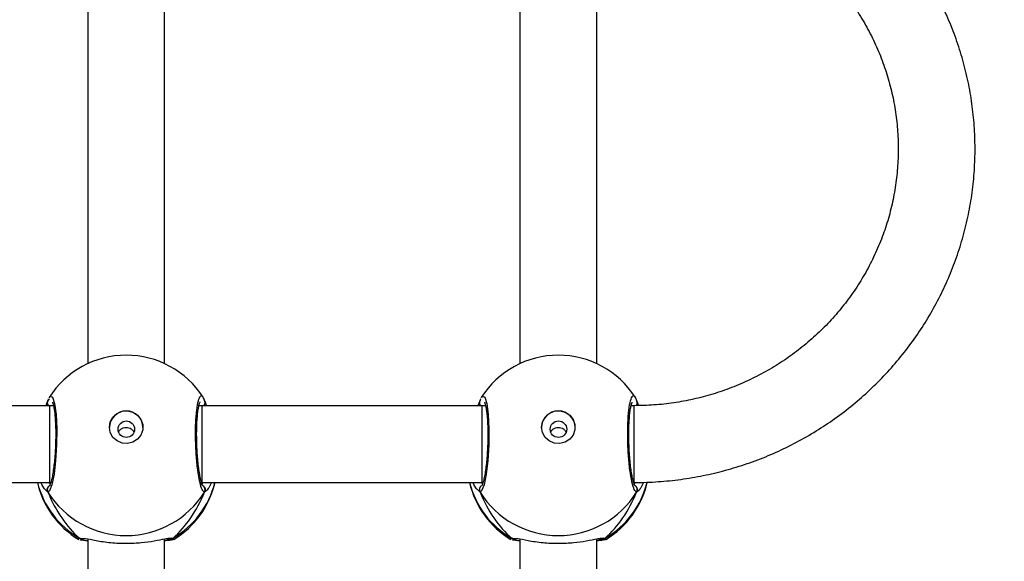
# Model space of a CAD drawing. Units: inches. Extents: x 566 to 2626, y -1948 to -355.
# Drawn here: x 1637 to 1657, y -1107 to -1096 of the extents above; entities that cross this region are included whole.
import ezdxf

# ---------------------------------------------------------------- set-up
doc = ezdxf.new("R2010")
doc.units = ezdxf.units.IN
doc.header["$MEASUREMENT"] = 0
doc.layers.add('VP-DIM', color=7, linetype='Continuous')
doc.layers.add('VP-HIC', color=6, linetype='Continuous')
doc.layers.add('VP-EQ', color=7, linetype='Continuous', true_color=0x8a3492)
doc.styles.get("Standard").update_dxf_attribs({"font": 'arial.ttf'})
doc.dimstyles.get("Standard").update_dxf_attribs({"dimtxt": 14, "dimasz": 20, "dimexe": 20, "dimexo": 50, "dimgap": 20, "dimtad": 0, "dimdec": 0, "dimzin": 0, "dimdsep": 46, "dimtxsty": 'Standard', "dimcen": -0.09, "dimadec": 0, "dimazin": 0, "dimtfac": 1, "dimtdec": 4, "dimtofl": 0, "dimtmove": 0, "dimatfit": 3, "dimfxl": 70, "dimfxlon": 1, "dimtolj": 1, "dimtzin": 0, "dimarcsym": 0})

# ---------------------------------------------------------------- blocks, each defined once
blk = doc.blocks.new('3029-1')
at = {"layer": 'VP-EQ', "color": 0, "linetype": 'Continuous', "lineweight": 25}
for p, q in [((1646.903, -1265.241), (1646.903, -1273.899)), ((1648.503, -1273.899), (1648.503, -1265.241)), ((1655.903, -1265.241), (1655.903, -1273.899)), ((1657.503, -1273.899), (1657.503, -1265.241)), ((1646.728, -1273.915), (1646.709, -1273.893)), ((1648.679, -1273.915), (1648.607, -1273.911)), ((1648.686, -1273.89), (1648.695, -1273.894)), ((1655.728, -1273.915), (1655.709, -1273.893)), ((1657.679, -1273.915), (1657.607, -1273.911)), ((1657.686, -1273.89), (1657.695, -1273.894)), ((1649.333, -1274.875), (1649.389, -1274.926)), ((1658.333, -1274.875), (1658.389, -1274.926)), ((1646.127, -1275.05), (1646.099, -1275.075)), ((1646.124, -1275.075), (1646.124, -1276.675)), ((1649.291, -1275.075), (1649.272, -1275.075)), ((1649.312, -1275.075), (1649.28, -1275.05)), ((1655.124, -1275.075), (1649.291, -1275.075)), ((1655.127, -1275.05), (1655.099, -1275.075)), ((1658.291, -1275.075), (1658.272, -1275.075)), ((1658.312, -1275.075), (1658.279, -1275.05)), ((1664.124, -1275.075), (1658.291, -1275.075)), ((1658.291, -1275.075), (1658.291, -1276.675)), ((1646.073, -1276.781), (1646.034, -1276.678)), ((1646.124, -1276.675), (1646.189, -1276.675)), ((1646.175, -1276.675), (1646.184, -1276.693)), ((1649.218, -1276.675), (1649.291, -1276.675)), ((1649.221, -1276.687), (1649.228, -1276.675)), ((1649.291, -1276.675), (1655.124, -1276.675)), ((1655.073, -1276.781), (1655.033, -1276.675)), ((1655.124, -1276.675), (1655.189, -1276.675)), ((1655.175, -1276.675), (1655.184, -1276.693)), ((1658.218, -1276.675), (1658.291, -1276.675)), ((1658.221, -1276.686), (1658.228, -1276.675)), ((1658.291, -1276.675), (1664.124, -1276.675)), ((1646.062, -1276.758), (1646.062, -1276.759)), ((1649.333, -1276.781), (1649.343, -1276.759)), ((1649.344, -1276.76), (1649.344, -1276.758)), ((1655.062, -1276.758), (1655.062, -1276.759)), ((1658.333, -1276.781), (1658.343, -1276.759)), ((1658.344, -1276.76), (1658.344, -1276.758)), ((1646.903, -1277.551), (1646.903, -1286.209)), ((1648.503, -1286.209), (1648.503, -1277.551)), ((1655.903, -1277.551), (1655.903, -1286.209)), ((1657.503, -1286.209), (1657.503, -1277.551))]:
    blk.add_line(p, q, dxfattribs=at)
at = {"layer": 'VP-EQ', "color": 0, "linetype": 'Continuous', "lineweight": 25, "flags": 128}
for points in [[(1649.302, -1276.84), (1649.284, -1276.874), (1649.236, -1276.853), (1649.193, -1276.719), (1649.162, -1276.489), (1649.148, -1276.192), (1649.151, -1275.862), (1649.172, -1275.535), (1649.206, -1275.246), (1649.251, -1275.024), (1649.3, -1274.898), (1649.333, -1274.875), (1649.333, -1274.875)], [(1658.302, -1276.84), (1658.284, -1276.874), (1658.236, -1276.853), (1658.193, -1276.719), (1658.162, -1276.489), (1658.148, -1276.192), (1658.151, -1275.862), (1658.172, -1275.535), (1658.206, -1275.246), (1658.251, -1275.024), (1658.3, -1274.898), (1658.333, -1274.875), (1658.333, -1274.875)], [(1649.291, -1275.075), (1649.291, -1275.082), (1649.291, -1275.124), (1649.291, -1275.201), (1649.291, -1275.31), (1649.291, -1275.444), (1649.291, -1275.6), (1649.291, -1275.768), (1649.291, -1275.94), (1649.291, -1276.11), (1649.291, -1276.269), (1649.291, -1276.41), (1649.291, -1276.525), (1649.291, -1276.61), (1649.291, -1276.661), (1649.291, -1276.675)], [(1655.124, -1275.075), (1655.124, -1275.082), (1655.124, -1275.124), (1655.124, -1275.201), (1655.124, -1275.31), (1655.124, -1275.444), (1655.124, -1275.6), (1655.124, -1275.767), (1655.124, -1275.94), (1655.124, -1276.11), (1655.124, -1276.269), (1655.124, -1276.41), (1655.124, -1276.525), (1655.124, -1276.61), (1655.124, -1276.661), (1655.124, -1276.675)], [(1648.053, -1276.226), (1648.034, -1276.337), (1647.979, -1276.436), (1647.894, -1276.513), (1647.789, -1276.558), (1647.674, -1276.567), (1647.562, -1276.54), (1647.466, -1276.478), (1647.395, -1276.389), (1647.358, -1276.283), (1647.358, -1276.17), (1647.395, -1276.064), (1647.466, -1275.975), (1647.562, -1275.913), (1647.674, -1275.886), (1647.789, -1275.895), (1647.894, -1275.94), (1647.979, -1276.016), (1648.034, -1276.115), (1648.053, -1276.226)], [(1657.053, -1276.226), (1657.034, -1276.337), (1656.979, -1276.436), (1656.894, -1276.513), (1656.789, -1276.558), (1656.674, -1276.567), (1656.562, -1276.539), (1656.466, -1276.478), (1656.395, -1276.389), (1656.358, -1276.283), (1656.358, -1276.17), (1656.395, -1276.064), (1656.466, -1275.975), (1656.562, -1275.913), (1656.674, -1275.886), (1656.789, -1275.895), (1656.894, -1275.94), (1656.979, -1276.016), (1657.034, -1276.115), (1657.053, -1276.226)]]:
    blk.add_lwpolyline(points, dxfattribs=at)
at = {"layer": 'VP-EQ', "color": 0, "linetype": 'Continuous', "lineweight": 25}
for centre in [(1647.7, -1276.186), (1656.7, -1276.186)]:
    blk.add_circle(centre, 0.172, dxfattribs=at)
for centre, radius, start, end in [((1647.703, -1275.508), 1.9, 121.5964, 166.846), ((1647.66, -1275.524), 1.86, 120.1016, 166.1405), ((1647.703, -1275.89), 1.921, 31.9178, 148.0822), ((1646.78, -1273.994), 0.0954, 72.0235, 123.5684), ((1647.746, -1275.524), 1.86, 13.9805, 59.8964), ((1647.703, -1275.508), 1.9, 13.174, 58.7037), ((1656.703, -1275.508), 1.9, 121.5964, 166.8263), ((1656.66, -1275.524), 1.86, 120.0967, 166.0264), ((1656.703, -1275.89), 1.921, 31.9157, 148.0843), ((1655.78, -1273.995), 0.0956, 72.1468, 123.5733), ((1656.746, -1275.524), 1.86, 13.9736, 59.9033), ((1656.703, -1275.508), 1.9, 13.174, 58.7037), ((1646.16, -1274.925), 0.101, 150.289, 236.9688), ((1649.246, -1274.925), 0.101, 302.5493, 29.77), ((1655.16, -1274.925), 0.1, 150.1912, 237.0948), ((1658.246, -1274.925), 0.101, 302.5311, 29.7787), ((1647.703, -1276.217), 0.35, 180.9291, 359.0709), ((1656.703, -1276.217), 0.35, 180.9323, 359.0677), ((1646.148, -1276.737), 0.0879, 136.331, 195.3056), ((1649.258, -1276.737), 0.0882, 345.4824, 44.4969), ((1655.148, -1276.737), 0.0881, 135.508, 195.2411), ((1658.258, -1276.737), 0.0882, 345.4953, 44.4992), ((1647.703, -1275.828), 1.9, 212.6433, 270), ((1647.703, -1275.828), 1.9, 270, 327.6599), ((1656.703, -1275.828), 1.9, 212.6433, 270), ((1656.703, -1275.828), 1.9, 270, 327.6599)]:
    blk.add_arc(centre, radius, start, end, dxfattribs=at)
for centre, major_axis, ratio, start_param, end_param in [((1647.703, -1276.305), (0, 2.785), 0.682312, 0.539201, 1.031641), ((1647.703, -1276.305), (0, 2.785), 0.682312, 0.539201, 1.031641), ((1647.703, -1276.305), (0, 2.785), 0.682312, 5.25159, 5.74403), ((1647.703, -1276.305), (0, 2.785), 0.682312, 5.25159, 5.74403), ((1656.703, -1276.305), (0, 2.785), 0.682312, 0.539201, 1.031641), ((1656.703, -1276.305), (0, 2.785), 0.682312, 0.539201, 1.031641), ((1656.703, -1276.305), (0, 2.785), 0.682312, 5.25159, 5.74403), ((1656.703, -1276.305), (0, 2.785), 0.682312, 5.25159, 5.74403), ((1656.703, -1276.305), (1.9, 0), 0.488349, 5.713365, 5.744049)]:
    blk.add_ellipse(centre, major_axis=major_axis, ratio=ratio, start_param=start_param, end_param=end_param, dxfattribs=at)
for points, knots in [([(1648.607, -1273.911), (1648.59, -1273.911), (1648.532, -1273.91), (1648.332, -1273.864), (1648.036, -1273.819), (1647.698, -1273.802), (1647.383, -1273.819), (1647.109, -1273.858), (1646.934, -1273.895), (1646.865, -1273.906), (1646.85, -1273.908)], [0, 0, 0, 0, 0.067089, 0.217845, 0.381601, 0.536322, 0.675084, 0.812468, 0.961082, 1, 1, 1, 1]), ([(1657.607, -1273.911), (1657.59, -1273.911), (1657.532, -1273.91), (1657.332, -1273.864), (1657.036, -1273.819), (1656.698, -1273.802), (1656.383, -1273.819), (1656.109, -1273.858), (1655.934, -1273.895), (1655.865, -1273.906), (1655.85, -1273.908)], [0, 0, 0, 0, 0.067087, 0.217846, 0.381601, 0.536319, 0.675086, 0.812459, 0.96108, 1, 1, 1, 1]), ([(1646.709, -1273.893), (1646.708, -1273.892), (1646.698, -1273.883), (1646.761, -1273.871), (1646.867, -1273.862), (1646.903, -1273.859)], [0, 0, 0, 0, 0.073467, 0.680943, 1, 1, 1, 1]), ([(1646.808, -1273.904), (1646.807, -1273.903), (1646.796, -1273.898), (1646.77, -1273.9), (1646.744, -1273.906), (1646.731, -1273.913), (1646.728, -1273.915)], [0, 0, 0, 0, 0.045543, 0.452402, 0.871967, 1, 1, 1, 1]), ([(1646.728, -1273.915), (1646.738, -1273.91), (1646.76, -1273.9), (1646.797, -1273.899), (1646.819, -1273.907), (1646.83, -1273.911)], [0, 0, 0, 0, 0.339732, 0.679642, 1, 1, 1, 1]), ([(1646.85, -1273.908), (1646.834, -1273.911), (1646.787, -1273.919), (1646.75, -1273.92), (1646.731, -1273.916), (1646.728, -1273.915)], [0, 0, 0, 0, 0.289869, 0.855148, 1, 1, 1, 1]), ([(1646.878, -1273.897), (1646.861, -1273.9), (1646.828, -1273.904), (1646.805, -1273.902), (1646.808, -1273.903), (1646.809, -1273.904)], [0, 0, 0, 0, 0.480188, 0.88776, 1, 1, 1, 1]), ([(1648.503, -1273.858), (1648.566, -1273.863), (1648.636, -1273.869), (1648.652, -1273.876), (1648.654, -1273.877)], [0, 0, 0, 0, 0.909578, 1, 1, 1, 1]), ([(1648.596, -1273.903), (1648.597, -1273.903), (1648.599, -1273.903), (1648.585, -1273.903), (1648.576, -1273.903)], [0, 0, 0, 0, 0.349403, 1, 1, 1, 1]), ([(1648.597, -1273.904), (1648.598, -1273.904), (1648.61, -1273.899), (1648.636, -1273.9), (1648.662, -1273.906), (1648.675, -1273.913), (1648.679, -1273.915)], [0, 0, 0, 0, 0.057965, 0.459471, 0.873652, 1, 1, 1, 1]), ([(1648.679, -1273.915), (1648.668, -1273.91), (1648.646, -1273.9), (1648.619, -1273.898), (1648.606, -1273.902), (1648.605, -1273.902)], [0, 0, 0, 0, 0.474874, 0.949851, 1, 1, 1, 1]), ([(1648.695, -1273.894), (1648.699, -1273.895), (1648.719, -1273.902), (1648.696, -1273.909), (1648.679, -1273.915)], [0, 0, 0, 0, 0.211261, 1, 1, 1, 1]), ([(1655.709, -1273.893), (1655.708, -1273.892), (1655.698, -1273.883), (1655.761, -1273.871), (1655.867, -1273.862), (1655.903, -1273.859)], [0, 0, 0, 0, 0.073505, 0.680955, 1, 1, 1, 1]), ([(1655.728, -1273.915), (1655.738, -1273.91), (1655.76, -1273.9), (1655.79, -1273.898), (1655.805, -1273.903), (1655.808, -1273.905)], [0, 0, 0, 0, 0.430457, 0.860865, 1, 1, 1, 1]), ([(1655.808, -1273.904), (1655.807, -1273.903), (1655.796, -1273.898), (1655.77, -1273.9), (1655.744, -1273.906), (1655.731, -1273.913), (1655.728, -1273.915)], [0, 0, 0, 0, 0.045522, 0.45225, 0.871964, 1, 1, 1, 1]), ([(1655.85, -1273.908), (1655.834, -1273.911), (1655.787, -1273.919), (1655.75, -1273.92), (1655.731, -1273.916), (1655.728, -1273.915)], [0, 0, 0, 0, 0.289784, 0.855064, 1, 1, 1, 1]), ([(1655.878, -1273.897), (1655.861, -1273.9), (1655.828, -1273.904), (1655.805, -1273.902), (1655.808, -1273.903), (1655.809, -1273.904)], [0, 0, 0, 0, 0.480192, 0.887759, 1, 1, 1, 1]), ([(1657.503, -1273.858), (1657.566, -1273.863), (1657.636, -1273.869), (1657.652, -1273.876), (1657.654, -1273.877)], [0, 0, 0, 0, 0.909565, 1, 1, 1, 1]), ([(1657.596, -1273.903), (1657.597, -1273.903), (1657.599, -1273.903), (1657.585, -1273.903), (1657.576, -1273.903)], [0, 0, 0, 0, 0.349384, 1, 1, 1, 1]), ([(1657.597, -1273.904), (1657.598, -1273.904), (1657.61, -1273.899), (1657.636, -1273.9), (1657.662, -1273.906), (1657.675, -1273.913), (1657.679, -1273.915)], [0, 0, 0, 0, 0.0578339, 0.4594714, 0.873626, 1, 1, 1, 1]), ([(1657.679, -1273.915), (1657.668, -1273.91), (1657.646, -1273.9), (1657.619, -1273.898), (1657.606, -1273.902), (1657.605, -1273.902)], [0, 0, 0, 0, 0.474806, 0.949559, 1, 1, 1, 1]), ([(1657.695, -1273.894), (1657.699, -1273.895), (1657.719, -1273.902), (1657.696, -1273.909), (1657.679, -1273.915)], [0, 0, 0, 0, 0.211353, 1, 1, 1, 1]), ([(1645.926, -1275.078), (1645.945, -1275.038), (1645.98, -1274.963), (1646.019, -1274.915), (1646.032, -1274.904), (1646.034, -1274.903)], [0, 0, 0, 0, 0.511198, 0.934832, 1, 1, 1, 1]), ([(1646.034, -1274.903), (1646.046, -1274.892), (1646.061, -1274.878), (1646.07, -1274.876), (1646.073, -1274.875)], [0, 0, 0, 0, 0.771624, 1, 1, 1, 1]), ([(1646.11, -1275.011), (1646.105, -1275.009), (1646.09, -1275.001), (1646.072, -1274.979), (1646.059, -1274.948), (1646.057, -1274.914), (1646.064, -1274.889), (1646.071, -1274.877), (1646.073, -1274.875)], [0, 0, 0, 0, 0.106877, 0.318395, 0.527246, 0.736738, 0.947915, 1, 1, 1, 1]), ([(1646.073, -1274.875), (1646.089, -1274.884), (1646.121, -1274.902), (1646.172, -1275.073), (1646.215, -1275.328), (1646.246, -1275.647), (1646.261, -1275.99), (1646.258, -1276.318), (1646.237, -1276.595), (1646.201, -1276.795), (1646.156, -1276.887), (1646.121, -1276.893), (1646.105, -1276.854), (1646.104, -1276.852)], [0, 0, 0, 0, 0.100952, 0.201891, 0.302796, 0.402973, 0.501988, 0.600019, 0.697718, 0.795987, 0.895364, 0.995798, 1, 1, 1, 1]), ([(1646.109, -1275.005), (1646.109, -1275.004), (1646.107, -1275.003), (1646.118, -1275.022), (1646.133, -1275.066), (1646.153, -1275.141), (1646.173, -1275.245), (1646.193, -1275.375), (1646.21, -1275.524), (1646.223, -1275.686), (1646.232, -1275.855), (1646.236, -1276.024), (1646.235, -1276.189), (1646.229, -1276.342), (1646.219, -1276.48), (1646.205, -1276.595), (1646.188, -1276.68), (1646.175, -1276.729), (1646.163, -1276.75), (1646.166, -1276.747), (1646.166, -1276.747)], [0, 0, 0, 0, 0.015655, 0.056795, 0.107799, 0.165884, 0.229559, 0.294514, 0.360952, 0.427242, 0.493611, 0.55994, 0.626014, 0.692243, 0.758106, 0.823751, 0.888519, 0.943085, 0.988229, 1, 1, 1, 1]), ([(1649.241, -1276.749), (1649.24, -1276.747), (1649.237, -1276.742), (1649.224, -1276.706), (1649.21, -1276.645), (1649.195, -1276.552), (1649.183, -1276.432), (1649.174, -1276.29), (1649.17, -1276.133), (1649.171, -1275.967), (1649.177, -1275.797), (1649.187, -1275.63), (1649.202, -1275.471), (1649.22, -1275.326), (1649.24, -1275.202), (1649.263, -1275.101), (1649.282, -1275.038), (1649.297, -1275.005), (1649.297, -1275.005), (1649.297, -1275.005)], [0, 0, 0, 0, 0.03753, 0.083724, 0.139074, 0.200889, 0.264724, 0.330361, 0.396193, 0.46233, 0.528694, 0.595131, 0.661884, 0.728418, 0.794915, 0.860789, 0.924774, 0.973142, 1, 1, 1, 1]), ([(1649.389, -1274.926), (1649.394, -1274.93), (1649.418, -1274.949), (1649.453, -1275.019), (1649.48, -1275.075)], [0, 0, 0, 0, 0.2054914, 1, 1, 1, 1]), ([(1654.928, -1275.075), (1654.946, -1275.036), (1654.98, -1274.963), (1655.019, -1274.915), (1655.032, -1274.904), (1655.034, -1274.903)], [0, 0, 0, 0, 0.503107, 0.933753, 1, 1, 1, 1]), ([(1655.034, -1274.903), (1655.046, -1274.892), (1655.061, -1274.878), (1655.07, -1274.875), (1655.073, -1274.875)], [0, 0, 0, 0, 0.77156, 1, 1, 1, 1]), ([(1655.11, -1275.011), (1655.105, -1275.009), (1655.09, -1275.001), (1655.072, -1274.979), (1655.059, -1274.948), (1655.057, -1274.914), (1655.064, -1274.889), (1655.071, -1274.877), (1655.073, -1274.875)], [0, 0, 0, 0, 0.1068648, 0.3184678, 0.5278608, 0.7367341, 0.9478744, 1, 1, 1, 1]), ([(1655.073, -1274.875), (1655.089, -1274.884), (1655.121, -1274.902), (1655.172, -1275.073), (1655.215, -1275.328), (1655.246, -1275.647), (1655.261, -1275.99), (1655.258, -1276.318), (1655.237, -1276.595), (1655.201, -1276.795), (1655.156, -1276.887), (1655.121, -1276.893), (1655.105, -1276.854), (1655.104, -1276.852)], [0, 0, 0, 0, 0.10094, 0.201892, 0.302804, 0.402977, 0.501992, 0.599996, 0.697718, 0.795987, 0.895357, 0.995798, 1, 1, 1, 1]), ([(1655.109, -1275.005), (1655.109, -1275.004), (1655.107, -1275.003), (1655.118, -1275.022), (1655.133, -1275.066), (1655.153, -1275.141), (1655.173, -1275.245), (1655.193, -1275.375), (1655.21, -1275.524), (1655.223, -1275.686), (1655.232, -1275.855), (1655.236, -1276.024), (1655.235, -1276.189), (1655.229, -1276.342), (1655.219, -1276.48), (1655.205, -1276.595), (1655.188, -1276.68), (1655.175, -1276.729), (1655.164, -1276.75), (1655.166, -1276.747), (1655.166, -1276.747)], [0, 0, 0, 0, 0.015664, 0.056795, 0.107799, 0.165884, 0.229535, 0.294519, 0.360957, 0.427211, 0.493617, 0.559946, 0.62602, 0.692249, 0.758082, 0.823751, 0.88852, 0.943086, 0.98823, 1, 1, 1, 1]), ([(1658.241, -1276.749), (1658.24, -1276.747), (1658.237, -1276.742), (1658.224, -1276.706), (1658.21, -1276.645), (1658.195, -1276.552), (1658.183, -1276.432), (1658.174, -1276.29), (1658.17, -1276.133), (1658.171, -1275.966), (1658.177, -1275.797), (1658.187, -1275.629), (1658.202, -1275.471), (1658.22, -1275.326), (1658.24, -1275.202), (1658.263, -1275.101), (1658.282, -1275.038), (1658.297, -1275.005), (1658.297, -1275.005), (1658.297, -1275.005)], [0, 0, 0, 0, 0.037543, 0.083718, 0.139085, 0.200878, 0.264719, 0.330351, 0.396222, 0.46232, 0.528722, 0.595122, 0.661876, 0.72841, 0.794908, 0.860781, 0.924782, 0.973132, 1, 1, 1, 1]), ([(1658.333, -1274.875), (1658.338, -1274.885), (1658.348, -1274.906), (1658.348, -1274.94), (1658.338, -1274.972), (1658.321, -1274.996), (1658.307, -1275.005), (1658.302, -1275.007)], [0, 0, 0, 0, 0.223735, 0.447856, 0.670029, 0.88995, 1, 1, 1, 1]), ([(1658.389, -1274.926), (1658.394, -1274.93), (1658.418, -1274.949), (1658.453, -1275.019), (1658.48, -1275.075)], [0, 0, 0, 0, 0.205429, 1, 1, 1, 1]), ([(1646.124, -1275.075), (1646.036, -1275.076), (1645.79, -1275.079), (1645.387, -1275.108), (1644.917, -1275.171), (1644.452, -1275.265), (1643.995, -1275.39), (1643.548, -1275.543), (1643.111, -1275.726), (1642.689, -1275.937), (1642.281, -1276.175), (1641.891, -1276.44), (1641.52, -1276.729), (1641.169, -1277.042), (1640.84, -1277.377), (1640.535, -1277.733), (1640.255, -1278.108), (1640.001, -1278.5), (1639.774, -1278.908), (1639.575, -1279.33), (1639.406, -1279.764), (1639.267, -1280.207), (1639.158, -1280.659), (1639.08, -1281.118), (1639.034, -1281.58), (1639.019, -1282.044), (1639.036, -1282.508), (1639.084, -1282.969), (1639.164, -1283.427), (1639.274, -1283.879), (1639.415, -1284.322), (1639.586, -1284.755), (1639.786, -1285.175), (1640.014, -1285.582), (1640.269, -1285.973), (1640.551, -1286.347), (1640.857, -1286.701), (1641.187, -1287.035), (1641.538, -1287.346), (1641.911, -1287.634), (1642.301, -1287.897), (1642.709, -1288.134), (1643.133, -1288.343), (1643.569, -1288.524), (1644.017, -1288.677), (1644.475, -1288.8), (1644.939, -1288.893), (1645.409, -1288.954), (1645.805, -1288.982), (1646.043, -1288.984), (1646.123, -1288.985)], [0, 0, 0, 0, 0.011839, 0.033122, 0.054406, 0.07569, 0.096974, 0.118255, 0.139535, 0.160811, 0.182084, 0.203356, 0.224621, 0.245883, 0.267139, 0.288393, 0.30964, 0.330879, 0.352115, 0.37335, 0.394577, 0.415799, 0.437018, 0.458237, 0.479448, 0.500663, 0.521872, 0.543082, 0.564293, 0.585506, 0.606717, 0.627933, 0.649149, 0.670369, 0.691596, 0.712825, 0.734059, 0.7553, 0.776543, 0.797793, 0.819046, 0.840305, 0.861568, 0.882835, 0.904107, 0.925381, 0.946659, 0.967939, 0.989221, 1, 1, 1, 1]), ([(1647.863, -1276.12), (1647.86, -1276.128), (1647.851, -1276.153), (1647.817, -1276.187), (1647.766, -1276.216), (1647.707, -1276.226), (1647.649, -1276.219), (1647.597, -1276.193), (1647.56, -1276.159), (1647.548, -1276.131), (1647.544, -1276.121)], [0, 0, 0, 0, 0.062165, 0.204224, 0.348613, 0.492179, 0.632978, 0.773495, 0.916493, 1, 1, 1, 1]), ([(1656.863, -1276.12), (1656.86, -1276.128), (1656.851, -1276.153), (1656.817, -1276.187), (1656.766, -1276.216), (1656.707, -1276.226), (1656.649, -1276.218), (1656.597, -1276.193), (1656.56, -1276.159), (1656.548, -1276.131), (1656.544, -1276.121)], [0, 0, 0, 0, 0.06233, 0.204367, 0.348743, 0.492225, 0.632955, 0.773361, 0.916301, 1, 1, 1, 1]), ([(1646.123, -1287.385), (1646.055, -1287.384), (1645.848, -1287.382), (1645.502, -1287.355), (1645.091, -1287.295), (1644.685, -1287.203), (1644.287, -1287.083), (1643.9, -1286.933), (1643.526, -1286.755), (1643.167, -1286.551), (1642.824, -1286.32), (1642.501, -1286.065), (1642.198, -1285.787), (1641.917, -1285.487), (1641.661, -1285.167), (1641.43, -1284.83), (1641.226, -1284.476), (1641.05, -1284.108), (1640.903, -1283.728), (1640.786, -1283.339), (1640.699, -1282.942), (1640.644, -1282.539), (1640.62, -1282.134), (1640.628, -1281.728), (1640.667, -1281.323), (1640.738, -1280.923), (1640.839, -1280.529), (1640.971, -1280.144), (1641.133, -1279.769), (1641.323, -1279.408), (1641.541, -1279.061), (1641.785, -1278.732), (1642.053, -1278.421), (1642.346, -1278.132), (1642.66, -1277.864), (1642.993, -1277.621), (1643.345, -1277.403), (1643.712, -1277.212), (1644.094, -1277.048), (1644.487, -1276.913), (1644.889, -1276.806), (1645.298, -1276.731), (1645.711, -1276.684), (1645.987, -1276.678), (1646.124, -1276.675)], [0, 0, 0, 0, 0.011874, 0.03591, 0.05995, 0.083991, 0.108036, 0.132082, 0.156133, 0.180193, 0.204256, 0.22833, 0.252413, 0.276503, 0.300609, 0.324719, 0.348846, 0.372981, 0.397123, 0.421277, 0.445442, 0.469611, 0.493788, 0.517965, 0.542143, 0.566321, 0.590498, 0.614669, 0.638835, 0.662991, 0.687142, 0.71128, 0.73541, 0.759527, 0.783635, 0.807732, 0.831821, 0.855897, 0.879966, 0.904028, 0.928084, 0.952134, 0.97618, 1, 1, 1, 1]), ([(1646.06, -1276.732), (1646.06, -1276.728), (1646.059, -1276.713), (1646.066, -1276.693), (1646.077, -1276.681), (1646.081, -1276.676)], [0, 0, 0, 0, 0.1932707, 0.7125762, 1, 1, 1, 1]), ([(1649.324, -1276.675), (1649.327, -1276.678), (1649.338, -1276.689), (1649.346, -1276.713), (1649.35, -1276.736), (1649.346, -1276.747), (1649.346, -1276.748)], [0, 0, 0, 0, 0.166404, 0.559392, 0.952159, 1, 1, 1, 1]), ([(1649.373, -1276.675), (1649.361, -1276.705), (1649.346, -1276.744), (1649.336, -1276.774), (1649.333, -1276.781)], [0, 0, 0, 0, 0.774884, 1, 1, 1, 1]), ([(1655.063, -1276.757), (1655.062, -1276.755), (1655.057, -1276.744), (1655.058, -1276.72), (1655.066, -1276.693), (1655.078, -1276.68), (1655.082, -1276.675)], [0, 0, 0, 0, 0.0683664, 0.4263061, 0.7809119, 1, 1, 1, 1]), ([(1658.324, -1276.675), (1658.327, -1276.678), (1658.338, -1276.689), (1658.346, -1276.713), (1658.35, -1276.736), (1658.346, -1276.747), (1658.346, -1276.748)], [0, 0, 0, 0, 0.16655, 0.559923, 0.953082, 1, 1, 1, 1]), ([(1658.373, -1276.675), (1658.361, -1276.705), (1658.346, -1276.744), (1658.336, -1276.774), (1658.333, -1276.781)], [0, 0, 0, 0, 0.774995, 1, 1, 1, 1]), ([(1646.063, -1276.757), (1646.062, -1276.755), (1646.06, -1276.751), (1646.06, -1276.746), (1646.06, -1276.743)], [0, 0, 0, 0, 0.406849, 1, 1, 1, 1]), ([(1646.064, -1276.758), (1646.065, -1276.763), (1646.067, -1276.772), (1646.071, -1276.779), (1646.073, -1276.781)], [0, 0, 0, 0, 0.689526, 1, 1, 1, 1]), ([(1646.064, -1276.76), (1646.071, -1276.784), (1646.081, -1276.817), (1646.098, -1276.842), (1646.102, -1276.848)], [0, 0, 0, 0, 0.764788, 1, 1, 1, 1]), ([(1649.318, -1276.821), (1649.323, -1276.813), (1649.332, -1276.795), (1649.339, -1276.771), (1649.342, -1276.758)], [0, 0, 0, 0, 0.481582, 1, 1, 1, 1]), ([(1655.064, -1276.759), (1655.071, -1276.784), (1655.081, -1276.817), (1655.098, -1276.842), (1655.102, -1276.848)], [0, 0, 0, 0, 0.764759, 1, 1, 1, 1]), ([(1655.064, -1276.759), (1655.065, -1276.764), (1655.067, -1276.772), (1655.071, -1276.779), (1655.073, -1276.781)], [0, 0, 0, 0, 0.666436, 1, 1, 1, 1]), ([(1658.318, -1276.821), (1658.323, -1276.813), (1658.332, -1276.795), (1658.339, -1276.771), (1658.342, -1276.758)], [0, 0, 0, 0, 0.481347, 1, 1, 1, 1])]:
    blk.add_open_spline(points, degree=3, knots=knots, dxfattribs=at)
blk = doc.blocks.new('3029-1 2D')
at = {"layer": 'VP-EQ', "color": 0, "rotation": 180}
blk.add_blockref('3029-1', (3295.898, -2380.573), dxfattribs=at)
blk = doc.blocks.new('*D85')
at = {"layer": 'Defpoints', "color": 0}
for p in [(2443.295, -375.369), (2443.295, -1127.827), (930.737, -1792.354)]:
    blk.add_point(p, dxfattribs=at)
at = {"layer": 'VP-DIM', "color": 0, "lineweight": -2}
for p, q in [((930.737, -445.369), (930.737, -355.369)), ((2443.295, -445.369), (2443.295, -355.369)), ((950.737, -375.369), (1663.133, -375.369)), ((2423.295, -375.369), (1743.579, -375.369))]:
    blk.add_line(p, q, dxfattribs=at)
at = {"layer": 'VP-DIM', "color": 0}
for points in [[(950.737, -372.035), (950.737, -378.702), (930.737, -375.369)], [(2423.295, -378.702), (2423.295, -372.035), (2443.295, -375.369)]]:
    blk.add_solid(points, dxfattribs=at)
at = {"layer": 'VP-DIM', "color": 0, "insert": (1703.356, -375.369), "char_height": 14, "attachment_point": 5}
blk.add_mtext('\\A1;1513', dxfattribs=at)
blk = doc.blocks.new('*D86')
at = {"layer": 'Defpoints', "color": 0}
for p in [(2293.295, -453.21), (2293.295, -1128.977), (1102.213, -1722.117)]:
    blk.add_point(p, dxfattribs=at)
at = {"layer": 'VP-DIM', "color": 0, "lineweight": -2}
for p, q in [((1102.213, -523.21), (1102.213, -433.21)), ((2293.295, -523.21), (2293.295, -433.21)), ((1122.213, -453.21), (1665.882, -453.21)), ((2273.295, -453.21), (1743.626, -453.21))]:
    blk.add_line(p, q, dxfattribs=at)
at = {"layer": 'VP-DIM', "color": 0}
for points in [[(1122.213, -449.877), (1122.213, -456.544), (1102.213, -453.21)], [(2273.295, -456.544), (2273.295, -449.877), (2293.295, -453.21)]]:
    blk.add_solid(points, dxfattribs=at)
at = {"layer": 'VP-DIM', "color": 0, "insert": (1704.754, -453.21), "char_height": 14, "attachment_point": 5}
blk.add_mtext('\\A1;1191', dxfattribs=at)
blk = doc.blocks.new('*D87')
at = {"layer": 'Defpoints', "color": 0}
for p in [(1639.195, -504.36), (1086.393, -1948.018), (2606.445, -1948.018)]:
    blk.add_point(p, dxfattribs=at)
at = {"layer": 'VP-DIM', "color": 0, "lineweight": -2}
for p, q in [((2536.445, -504.36), (2626.445, -504.36)), ((2606.445, -524.36), (2606.445, -1188.323)), ((2606.445, -1928.018), (2606.445, -1268.713)), ((2536.445, -1948.018), (2626.445, -1948.018))]:
    blk.add_line(p, q, dxfattribs=at)
at = {"layer": 'VP-DIM', "color": 0}
for points in [[(2609.779, -524.36), (2603.112, -524.36), (2606.445, -504.36)], [(2603.112, -1928.018), (2609.779, -1928.018), (2606.445, -1948.018)]]:
    blk.add_solid(points, dxfattribs=at)
at = {"layer": 'VP-DIM', "color": 0, "insert": (2606.445, -1228.518), "char_height": 14, "attachment_point": 5, "rotation": 90}
blk.add_mtext('\\A1;1444', dxfattribs=at)
blk = doc.blocks.new('*D88')
at = {"layer": 'Defpoints', "color": 0}
for p in [(1662.095, -704.383), (1157.127, -1776.625), (2492.445, -1776.625)]:
    blk.add_point(p, dxfattribs=at)
at = {"layer": 'VP-DIM', "color": 0, "lineweight": -2}
for p, q in [((2422.445, -704.383), (2512.445, -704.383)), ((2492.445, -724.383), (2492.445, -1200.358)), ((2492.445, -1756.625), (2492.445, -1280.65)), ((2422.445, -1776.625), (2512.445, -1776.625))]:
    blk.add_line(p, q, dxfattribs=at)
at = {"layer": 'VP-DIM', "color": 0}
for points in [[(2495.779, -724.383), (2489.112, -724.383), (2492.445, -704.383)], [(2489.112, -1756.625), (2495.779, -1756.625), (2492.445, -1776.625)]]:
    blk.add_solid(points, dxfattribs=at)
at = {"layer": 'VP-DIM', "color": 0, "insert": (2492.445, -1240.504), "char_height": 14, "attachment_point": 5, "rotation": 90}
blk.add_mtext('\\A1;1072', dxfattribs=at)

msp = doc.modelspace()

# ---------------------------------------------------------------- linework, layer by layer
at = {"layer": 'VP-HIC', "color": 3}
msp.add_lwpolyline([(1778.91, -1181.532, 0.414214), (1608.91, -1011.532), (1523.695, -1011.532, 0.123319), (1443.569, -1031.599, -0.059298), (1439.379, -996.393), (1439.379, -896.761, -0.414214), (1589.379, -746.761), (1689.011, -746.761, -0.088805), (1741.05, -756.077), (1826.695, -756.077, -0.360835)], format="xyb", dxfattribs=at)
at = {"layer": 'VP-HIC', "color": 172}
msp.add_lwpolyline([(1353.695, -1235.067), (1353.695, -1181.532, -0.414214), (1523.695, -1011.532), (1608.91, -1011.532, -0.414214), (1778.91, -1181.532), (1778.91, -1235.5, 0.240766), (1608.696, -1148.493), (1523.595, -1148.493, 0.240093)], format="xyb", close=True, dxfattribs=at)

# ---------------------------------------------------------------- block references
at = {"layer": 'VP-EQ', "color": 0}
msp.add_blockref('3029-1 2D', (0, 0), dxfattribs=at)

# ---------------------------------------------------------------- dimensions: what is measured, and where the dimension line sits
at = {"layer": 'VP-DIM', "color": 0}
for base, p1, p2, picture, middle in [((2443.295, -375.369), (930.737, -1792.354), (2443.295, -1127.827), '*D85', (1703.356, -375.369)), ((2293.295, -453.21), (1102.213, -1722.117), (2293.295, -1128.977), '*D86', (1704.754, -453.21))]:
    dim = msp.add_linear_dim(base=base, p1=p1, p2=p2, dimstyle='Standard', dxfattribs=at)
    dim.commit()
    dim.dimension.update_dxf_attribs({"geometry": picture, "text_midpoint": middle, "dimtype": 160})
for base, p1, p2, picture, middle in [((2606.445, -1948.018), (1639.195, -504.36), (1086.393, -1948.018), '*D87', (2606.445, -1228.518)), ((2492.445, -1776.625), (1662.095, -704.383), (1157.127, -1776.625), '*D88', (2492.445, -1240.504))]:
    dim = msp.add_linear_dim(base=base, p1=p1, p2=p2, angle=90, dimstyle='Standard', dxfattribs=at)
    dim.commit()
    dim.dimension.update_dxf_attribs({"geometry": picture, "text_midpoint": middle, "dimtype": 160})

doc.saveas('drawing.dxf')
